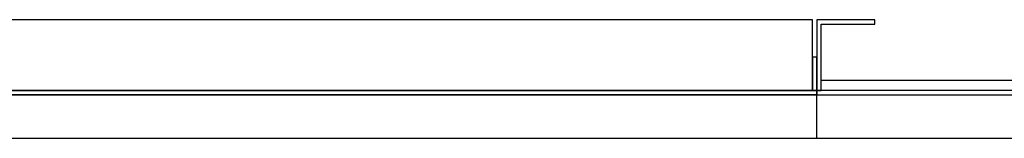
# Model space of a CAD drawing. Extents: x 5 to 3075, y 5 to 302.
# Drawn here: x 2739 to 2750, y 257 to 258 of the extents above; entities that cross this region are included whole.
import ezdxf

# ---------------------------------------------------------------- set-up
doc = ezdxf.new("R2010")
doc.units = 0
doc.header["$LTSCALE"] = 0.5
doc.header["$MEASUREMENT"] = 0
doc.layers.get('0').update_dxf_attribs({"linetype": 'CONTINUOUS'})

# ---------------------------------------------------------------- blocks, each defined once
blk = doc.blocks.new('LD_20200403090213_00000064')
for p, q in [((964.5, 26), (516, 26)), ((964.5, 1.5), (964.5, 26)), ((966, 26), (966, 1.5)), ((986, 26), (966, 26)), ((967.5, 1.5), (967.5, 24.5)), ((967.5, 24.5), (986, 24.5)), ((986, 24.5), (986, 26)), ((964.5, 13), (964.5, 1.5)), ((966, 13), (964.5, 13)), ((966, 1.5), (966, 13)), ((966, 1.5), (66, 1.5)), ((966, 0), (66, 0)), ((66, 0), (966, 0)), ((516, 1.5), (964.5, 1.5)), ((964.5, 1.5), (966, 1.5)), ((966, 0), (966, 1.5)), ((966, 1.5), (967.5, 1.5)), ((1144.5, 1.5), (966, 1.5)), ((966, 1.5), (966, 0)), ((966, -15), (966, 0)), ((966, 0), (1143, 0))]:
    blk.add_line(p, q)
blk = doc.blocks.new('LD_20200403090213_0000006A')
for p, q in [((1108, 5), (967.5, 5)), ((1091.5, -15), (22.5, -15))]:
    blk.add_line(p, q)

msp = doc.modelspace()

# ---------------------------------------------------------------- block references
at = {"xscale": 0.03333333333333333, "yscale": 0.03333333333333333, "zscale": 0.03333333333333333}
for name in ['LD_20200403090213_00000064', 'LD_20200403090213_0000006A']:
    msp.add_blockref(name, (2716.017, 257.033), dxfattribs=at)

doc.saveas('drawing.dxf')
